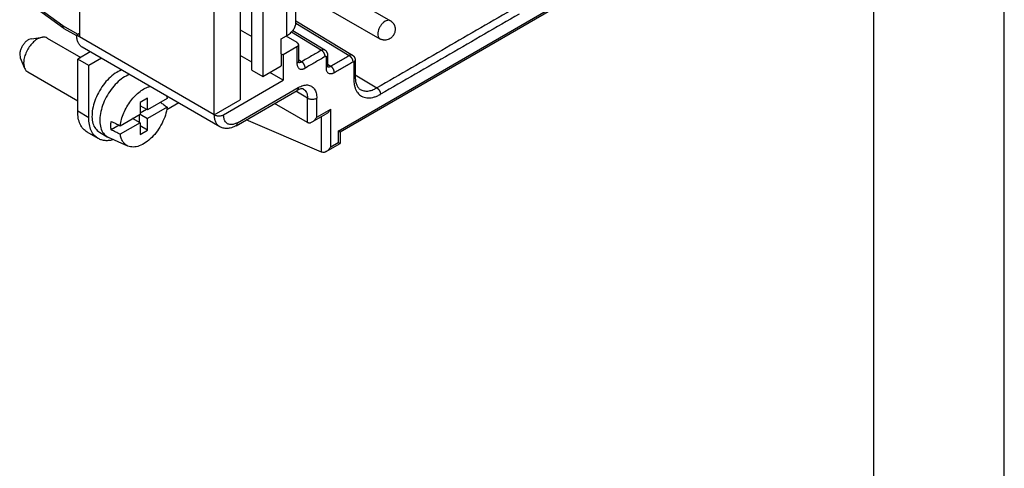
# Model space of a CAD drawing. Units: millimetres. Extents: x -210 to 0, y 0 to 297.
# Drawn here: x -38 to 0, y 247 to 265 of the extents above; entities that cross this region are included whole.
import ezdxf

# ---------------------------------------------------------------- set-up
doc = ezdxf.new("R2010")
doc.units = ezdxf.units.MM
doc.layers.add('1', color=7, linetype='Continuous')

# ---------------------------------------------------------------- blocks, each defined once
blk = doc.blocks.new('_formato_A4')
at = {"layer": '1', "color": 7, "linetype": 'Continuous'}
for p, q in [((0, 0), (0, 297)), ((-5, 5), (-5, 292)), ((0, 5), (0, 292))]:
    blk.add_line(p, q, dxfattribs=at)
blk = doc.blocks.new('A4_new')
at = {"layer": '1'}
blk.add_blockref('_formato_A4', (0, 0), dxfattribs=at)

msp = doc.modelspace()

# ---------------------------------------------------------------- linework, layer by layer
at = {"color": 2, "linetype": 'Continuous'}
for p, q in [((-35.413, 269.213), (-35.413, 263.912)), ((-29.261, 266.594), (-29.261, 261.498)), ((-28.819, 262.632), (-28.819, 266.85)), ((-28.395, 266.667), (-28.395, 262.386)), ((-27.127, 264.459), (-27.127, 266.661)), ((-30.251, 260.925), (-30.251, 266.225)), ((-27.493, 266.149), (-27.493, 263.948)), ((-26.091, 266.021), (-23.51, 264.528)), ((-36.049, 264.338), (-37.11, 265.102)), ((-26.491, 265.329), (-23.911, 263.835)), ((-25.507, 260.298), (-16.963, 265.243)), ((-36.011, 264.232), (-37.079, 265.002)), ((-17.14, 265.057), (-25.434, 260.256)), ((-36.049, 264.338), (-36.049, 264.337)), ((-35.47, 264.002), (-36.049, 264.337)), ((-27.128, 264.439), (-25.088, 263.196)), ((-27.127, 264.528), (-24.96, 263.207)), ((-35.518, 263.945), (-35.998, 264.223)), ((-35.413, 264.035), (-35.519, 263.974)), ((-35.413, 263.912), (-35.519, 263.974)), ((-29.261, 264.175), (-28.819, 263.919)), ((-27.688, 263.835), (-27.493, 263.948)), ((-27.085, 263.692), (-27.504, 263.941)), ((-27.295, 264.097), (-26.148, 263.398)), ((-27.244, 264.154), (-26.021, 263.409)), ((-37.258, 263.84), (-36.831, 263.898)), ((-36.646, 263.866), (-35.365, 263.125)), ((-30.251, 260.925), (-35.413, 263.912)), ((-27.688, 263.264), (-27.688, 263.835)), ((-34.999, 263.336), (-35.483, 263.056)), ((-30.045, 260.469), (-35.313, 263.517)), ((-28.819, 262.94), (-29.261, 263.196)), ((-27.688, 263.264), (-27.617, 263.223)), ((-27.688, 263.264), (-27.688, 262.795)), ((-27.087, 263.53), (-27.617, 263.223)), ((-27.617, 263.223), (-27.617, 262.245)), ((-37.68, 263.111), (-37.517, 262.712)), ((-35.059, 262.811), (-35.483, 263.056)), ((-35.483, 261.058), (-35.483, 263.056)), ((-34.575, 263.091), (-35.059, 262.811)), ((-35.059, 260.813), (-35.059, 262.811)), ((-26.909, 262.958), (-27.029, 263.031)), ((-25.915, 262.86), (-25.795, 262.787)), ((-37.397, 262.568), (-35.483, 261.46)), ((-28.819, 262.632), (-28.395, 262.386)), ((-28.395, 262.386), (-27.688, 262.795)), ((-27.617, 262.245), (-28.128, 262.54)), ((-24.854, 262.459), (-24.027, 261.955)), ((-29.897, 260.925), (-27.617, 262.245)), ((-29.419, 260.506), (-27.085, 261.857)), ((-29.367, 260.62), (-27.034, 261.971)), ((-26.68, 261.564), (-27.135, 261.828)), ((-32.814, 261.557), (-33.097, 261.393)), ((-33.097, 261.393), (-33.097, 260.945)), ((-32.814, 261.109), (-32.814, 261.557)), ((-32.056, 261.547), (-32.814, 261.109)), ((-31.616, 261.378), (-32.074, 261.113)), ((-30.251, 260.925), (-29.261, 261.498)), ((-26.68, 260.632), (-27.951, 261.355)), ((-26.68, 260.632), (-26.68, 261.564)), ((-26.326, 260.836), (-26.326, 261.564)), ((-35.059, 260.813), (-35.483, 261.058)), ((-33.855, 260.506), (-33.097, 260.945)), ((-33.132, 260.925), (-33.132, 260.639)), ((-32.814, 261.109), (-33.097, 261.272)), ((-32.851, 261.13), (-33.097, 260.987)), ((-33.097, 260.946), (-32.814, 260.782)), ((-32.056, 261.221), (-32.814, 260.782)), ((-26.503, 260.65), (-25.968, 260.96)), ((-26.326, 260.836), (-25.791, 261.146)), ((-25.791, 259.701), (-25.791, 261.146)), ((-33.097, 260.619), (-33.855, 260.18)), ((-33.097, 260.619), (-33.379, 260.782)), ((-33.097, 260.619), (-33.097, 260.17)), ((-32.814, 260.334), (-32.814, 260.782)), ((-26.143, 259.495), (-29.029, 260.731)), ((-26.143, 259.495), (-26.143, 260.858)), ((-34.698, 260.014), (-35.123, 260.26)), ((-34.652, 260.257), (-34.351, 260.083)), ((-33.895, 260.526), (-34.201, 260.348)), ((-32.814, 260.334), (-33.097, 260.498)), ((-33.097, 260.17), (-32.814, 260.334)), ((-25.507, 260.298), (-25.507, 259.865)), ((-25.434, 260.256), (-25.434, 259.824)), ((-33.56, 259.729), (-34.308, 260.061)), ((-25.968, 259.515), (-25.434, 259.824)), ((-25.791, 259.701), (-25.507, 259.865))]:
    msp.add_line(p, q, dxfattribs=at)
for points in [[(-18.722, 265.025), (-19.165, 264.769), (-20.049, 264.258), (-21.375, 263.49), (-22.701, 262.723), (-23.585, 262.211), (-24.027, 261.955)], [(-18.583, 264.781), (-19.025, 264.526), (-19.909, 264.014), (-21.235, 263.246), (-22.561, 262.479), (-23.446, 261.967), (-23.888, 261.711)], [(-25.434, 259.824), (-25.434, 259.824), (-25.434, 259.824), (-25.434, 259.824)]]:
    msp.add_open_spline(points, degree=3, dxfattribs=at)
for points, knots in [([(-35.998, 264.223), (-36.005, 264.228), (-36.021, 264.24), (-36.037, 264.267), (-36.048, 264.3), (-36.049, 264.324), (-36.049, 264.337)], [0, 0, 0, 0, 0.0284631, 0.0589382, 0.0928195, 0.1306949, 0.1306949, 0.1306949, 0.1306949]), ([(-27.493, 263.948), (-27.44, 263.982), (-27.338, 264.047), (-27.221, 264.174), (-27.142, 264.312), (-27.132, 264.411), (-27.127, 264.459)], [0, 0, 0, 0, 0.1902234, 0.360481, 0.5137098, 0.6568805, 0.6568805, 0.6568805, 0.6568805]), ([(-23.51, 264.528), (-23.533, 264.536), (-23.584, 264.555), (-23.673, 264.531), (-23.76, 264.479), (-23.843, 264.399), (-23.913, 264.299), (-23.965, 264.188), (-23.993, 264.076), (-23.995, 263.975), (-23.971, 263.886), (-23.93, 263.851), (-23.911, 263.835)], [0, 0, 0, 0, 0.073916, 0.15972, 0.261872, 0.378092, 0.502213, 0.626334, 0.742555, 0.844706, 0.93051, 1.004427, 1.004427, 1.004427, 1.004427]), ([(-23.51, 264.528), (-23.502, 264.523), (-23.485, 264.512), (-23.462, 264.495), (-23.44, 264.476), (-23.42, 264.455), (-23.401, 264.432), (-23.384, 264.408), (-23.369, 264.383), (-23.353, 264.35), (-23.339, 264.311), (-23.33, 264.267), (-23.325, 264.224), (-23.325, 264.176), (-23.331, 264.127), (-23.343, 264.077), (-23.36, 264.033), (-23.382, 263.99), (-23.408, 263.95), (-23.438, 263.914), (-23.474, 263.88), (-23.524, 263.841), (-23.595, 263.805), (-23.664, 263.789), (-23.714, 263.786), (-23.743, 263.786), (-23.773, 263.788), (-23.802, 263.793), (-23.83, 263.8), (-23.858, 263.81), (-23.885, 263.821), (-23.902, 263.831), (-23.911, 263.835)], [0, 0, 0, 0, 0.029069, 0.058152, 0.085566, 0.117022, 0.144452, 0.175889, 0.203092, 0.23416, 0.285319, 0.32705, 0.367493, 0.416694, 0.470749, 0.515187, 0.569167, 0.612529, 0.661067, 0.709873, 0.754311, 0.808365, 0.900419, 0.990584, 1.017806, 1.048855, 1.078327, 1.107723, 1.137179, 1.166593, 1.195675, 1.224744, 1.224744, 1.224744, 1.224744]), ([(-35.313, 263.517), (-35.344, 263.54), (-35.408, 263.587), (-35.472, 263.696), (-35.512, 263.827), (-35.517, 263.923), (-35.519, 263.974)], [0, 0, 0, 0, 0.1138524, 0.235753, 0.3712781, 0.5227798, 0.5227798, 0.5227798, 0.5227798]), ([(-37.258, 263.84), (-37.289, 263.833), (-37.356, 263.815), (-37.448, 263.75), (-37.535, 263.663), (-37.608, 263.557), (-37.664, 263.439), (-37.696, 263.321), (-37.707, 263.209), (-37.688, 263.142), (-37.68, 263.111)], [0, 0, 0, 0, 0.095678, 0.2071675, 0.3314978, 0.4628858, 0.5942738, 0.7186041, 0.8300936, 0.9257716, 0.9257716, 0.9257716, 0.9257716]), ([(-36.831, 263.898), (-36.881, 263.885), (-36.991, 263.857), (-37.14, 263.751), (-37.281, 263.61), (-37.401, 263.436), (-37.492, 263.246), (-37.544, 263.054), (-37.561, 262.872), (-37.531, 262.763), (-37.517, 262.712)], [0, 0, 0, 0, 0.155549, 0.336803, 0.538933, 0.752538, 0.966142, 1.168272, 1.349527, 1.505075, 1.505075, 1.505075, 1.505075]), ([(-36.646, 263.866), (-36.674, 263.879), (-36.733, 263.905), (-36.797, 263.9), (-36.831, 263.898)], [0, 0, 0, 0, 0.0915823, 0.1905053, 0.1905053, 0.1905053, 0.1905053]), ([(-27.087, 263.53), (-27.079, 263.535), (-27.062, 263.546), (-27.046, 263.563), (-27.037, 263.578), (-27.032, 263.589), (-27.029, 263.6), (-27.029, 263.608), (-27.029, 263.612)], [0, 0, 0, 0, 0.0304177, 0.0576491, 0.0713008, 0.0822672, 0.0948447, 0.1052444, 0.1052444, 0.1052444, 0.1052444]), ([(-27.029, 263.612), (-27.029, 263.616), (-27.029, 263.623), (-27.032, 263.634), (-27.037, 263.645), (-27.045, 263.659), (-27.061, 263.677), (-27.077, 263.687), (-27.085, 263.692)], [0, 0, 0, 0, 0.0121545, 0.0226099, 0.0333731, 0.0467096, 0.0733756, 0.103118, 0.103118, 0.103118, 0.103118]), ([(-27.029, 263.612), (-27.029, 263.559), (-27.029, 263.453), (-27.029, 263.295), (-27.029, 263.137), (-27.029, 263.032), (-27.029, 262.979)], [0, 0, 0, 0, 0.1582009, 0.3164018, 0.4746028, 0.6328036, 0.6328036, 0.6328036, 0.6328036]), ([(-27.087, 263.53), (-27.087, 263.477), (-27.087, 263.372), (-27.087, 263.213), (-27.087, 263.055), (-27.087, 262.95), (-27.087, 262.897)], [0, 0, 0, 0, 0.1582009, 0.3164018, 0.4746027, 0.6328036, 0.6328036, 0.6328036, 0.6328036]), ([(-26.148, 263.398), (-26.212, 263.361), (-26.339, 263.288), (-26.529, 263.178), (-26.719, 263.068), (-26.845, 262.995), (-26.909, 262.958)], [0, 0, 0, 0, 0.2195777, 0.4391554, 0.658733, 0.8783107, 0.8783107, 0.8783107, 0.8783107]), ([(-26.021, 263.409), (-26.03, 263.413), (-26.048, 263.422), (-26.08, 263.423), (-26.115, 263.415), (-26.137, 263.404), (-26.148, 263.398)], [0, 0, 0, 0, 0.0290791, 0.0601904, 0.0949653, 0.1339156, 0.1339156, 0.1339156, 0.1339156]), ([(-26.009, 263.154), (-26.009, 263.157), (-26.009, 263.162), (-26.009, 263.169), (-26.01, 263.177), (-26.011, 263.185), (-26.013, 263.193), (-26.014, 263.202), (-26.016, 263.211), (-26.019, 263.219), (-26.021, 263.228), (-26.024, 263.238), (-26.028, 263.247), (-26.032, 263.256), (-26.036, 263.265), (-26.04, 263.274), (-26.045, 263.283), (-26.05, 263.292), (-26.055, 263.301), (-26.06, 263.31), (-26.066, 263.318), (-26.072, 263.326), (-26.078, 263.334), (-26.084, 263.342), (-26.09, 263.349), (-26.097, 263.356), (-26.103, 263.363), (-26.11, 263.369), (-26.116, 263.375), (-26.123, 263.38), (-26.129, 263.385), (-26.136, 263.39), (-26.142, 263.394), (-26.146, 263.397), (-26.148, 263.398)], [0, 0, 0, 0, 0.0073038, 0.0148948, 0.0227712, 0.0309289, 0.039361, 0.0480579, 0.0570074, 0.0661943, 0.0756009, 0.0852067, 0.0949888, 0.1049221, 0.1149794, 0.1251321, 0.13535, 0.1456023, 0.1558575, 0.1660843, 0.1762515, 0.1863291, 0.196288, 0.2061008, 0.2157422, 0.2251889, 0.23442, 0.2434173, 0.2521652, 0.2606511, 0.2688648, 0.2767991, 0.2844491, 0.2918128, 0.2918128, 0.2918128, 0.2918128]), ([(-26.021, 263.409), (-26.009, 263.401), (-25.984, 263.384), (-25.96, 263.355), (-25.945, 263.331), (-25.935, 263.312), (-25.925, 263.288), (-25.921, 263.269), (-25.919, 263.258)], [0, 0, 0, 0, 0.0443714, 0.0887256, 0.1110722, 0.1291425, 0.1544037, 0.1873438, 0.1873438, 0.1873438, 0.1873438]), ([(-25.915, 263.216), (-25.915, 263.214), (-25.915, 263.21), (-25.916, 263.204), (-25.917, 263.198), (-25.919, 263.192), (-25.922, 263.186), (-25.924, 263.181), (-25.928, 263.175), (-25.931, 263.17), (-25.936, 263.164), (-25.94, 263.159), (-25.945, 263.155), (-25.95, 263.15), (-25.956, 263.146), (-25.961, 263.141), (-25.967, 263.137), (-25.971, 263.135), (-25.974, 263.134)], [0, 0, 0, 0, 0.0059878, 0.012, 0.0180592, 0.0241855, 0.0303959, 0.0367039, 0.0431187, 0.0496457, 0.0562861, 0.0630374, 0.0698939, 0.076847, 0.0838858, 0.0909974, 0.0981677, 0.1053817, 0.1053817, 0.1053817, 0.1053817]), ([(-25.919, 263.258), (-25.918, 263.256), (-25.918, 263.251), (-25.917, 263.244), (-25.916, 263.237), (-25.916, 263.232), (-25.915, 263.229), (-25.915, 263.226), (-25.915, 263.222), (-25.915, 263.22), (-25.915, 263.218), (-25.915, 263.217), (-25.915, 263.216)], [0, 0, 0, 0, 0.00663468, 0.01455629, 0.02363521, 0.02586428, 0.02927618, 0.03362598, 0.03648435, 0.03834791, 0.04011664, 0.04290769, 0.04290769, 0.04290769, 0.04290769]), ([(-25.915, 263.216), (-25.915, 263.182), (-25.915, 263.114), (-25.915, 263.012), (-25.915, 262.91), (-25.915, 262.842), (-25.915, 262.808)], [0, 0, 0, 0, 0.1019447, 0.2038894, 0.3058341, 0.4077787, 0.4077787, 0.4077787, 0.4077787]), ([(-25.915, 263.216), (-25.915, 263.216), (-25.915, 263.216), (-25.915, 263.216), (-25.915, 263.216), (-25.915, 263.216), (-25.915, 263.216), (-25.915, 263.216), (-25.915, 263.216), (-25.915, 263.216), (-25.915, 263.216)], [0, 0, 0, 0, 0.00000868106, 0.00001736211, 0.00002604317, 0.00003472423, 0.0000434053, 0.00005208636, 0.00006076743, 0.0000694485, 0.0000694485, 0.0000694485, 0.0000694485]), ([(-25.795, 262.787), (-25.736, 262.821), (-25.618, 262.889), (-25.441, 262.992), (-25.265, 263.094), (-25.147, 263.162), (-25.088, 263.196)], [0, 0, 0, 0, 0.2042589, 0.4085177, 0.6127767, 0.8170356, 0.8170356, 0.8170356, 0.8170356]), ([(-24.96, 263.207), (-24.964, 263.21), (-24.973, 263.214), (-24.987, 263.219), (-25.003, 263.221), (-25.025, 263.22), (-25.054, 263.213), (-25.076, 263.202), (-25.088, 263.196)], [0, 0, 0, 0, 0.0131885, 0.0291906, 0.0457779, 0.0603791, 0.095154, 0.1341043, 0.1341043, 0.1341043, 0.1341043]), ([(-25.088, 263.196), (-25.086, 263.195), (-25.081, 263.193), (-25.075, 263.188), (-25.069, 263.184), (-25.062, 263.179), (-25.056, 263.173), (-25.049, 263.167), (-25.043, 263.161), (-25.036, 263.154), (-25.03, 263.148), (-25.023, 263.14), (-25.017, 263.133), (-25.011, 263.125), (-25.005, 263.117), (-25, 263.108), (-24.994, 263.1), (-24.989, 263.091), (-24.984, 263.082), (-24.979, 263.073), (-24.975, 263.064), (-24.971, 263.054), (-24.967, 263.045), (-24.964, 263.036), (-24.961, 263.027), (-24.958, 263.018), (-24.956, 263.009), (-24.954, 263), (-24.952, 262.992), (-24.951, 262.983), (-24.95, 262.975), (-24.949, 262.968), (-24.948, 262.96), (-24.948, 262.955), (-24.948, 262.953)], [0, 0, 0, 0, 0.0073637, 0.0150137, 0.022948, 0.0311617, 0.0396475, 0.0483955, 0.0573928, 0.0666239, 0.0760706, 0.0857119, 0.0955248, 0.1054837, 0.1155612, 0.1257285, 0.1359552, 0.1462105, 0.1564627, 0.1666807, 0.1768333, 0.1868907, 0.196824, 0.2066061, 0.2162119, 0.2256185, 0.2348054, 0.2437549, 0.2524518, 0.2608839, 0.2690415, 0.276918, 0.284509, 0.2918128, 0.2918128, 0.2918128, 0.2918128]), ([(-24.96, 263.207), (-24.957, 263.205), (-24.951, 263.201), (-24.941, 263.195), (-24.933, 263.188), (-24.924, 263.18), (-24.916, 263.172), (-24.909, 263.165), (-24.902, 263.156), (-24.894, 263.144), (-24.884, 263.13), (-24.873, 263.108), (-24.864, 263.084), (-24.86, 263.065), (-24.858, 263.057)], [0, 0, 0, 0, 0.0117925, 0.0218424, 0.0348748, 0.0452986, 0.0553459, 0.0680007, 0.077226, 0.0888696, 0.1112163, 0.1292866, 0.1613698, 0.1874884, 0.1874884, 0.1874884, 0.1874884]), ([(-27.029, 262.979), (-27.029, 262.977), (-27.029, 262.973), (-27.03, 262.967), (-27.031, 262.961), (-27.033, 262.955), (-27.035, 262.949), (-27.038, 262.944), (-27.041, 262.938), (-27.045, 262.933), (-27.049, 262.928), (-27.054, 262.923), (-27.059, 262.918), (-27.064, 262.913), (-27.069, 262.909), (-27.075, 262.905), (-27.081, 262.901), (-27.085, 262.898), (-27.087, 262.897)], [0, 0, 0, 0, 0.0059864, 0.0119974, 0.0180554, 0.0241805, 0.0303897, 0.0366964, 0.04311, 0.0496357, 0.0562748, 0.0630247, 0.0698798, 0.0768314, 0.0838685, 0.0909785, 0.0981472, 0.1053595, 0.1053595, 0.1053595, 0.1053595]), ([(-27.087, 262.897), (-27.087, 262.892), (-27.087, 262.882), (-27.085, 262.853), (-27.079, 262.81), (-27.06, 262.759), (-27.031, 262.718), (-26.99, 262.685), (-26.93, 262.667), (-26.872, 262.672), (-26.827, 262.686), (-26.801, 262.697), (-26.782, 262.707), (-26.773, 262.712), (-26.769, 262.714)], [0, 0, 0, 0, 0.0145555, 0.0288103, 0.0891601, 0.1437192, 0.1910284, 0.2358745, 0.3009193, 0.3729969, 0.4069687, 0.4428997, 0.4572034, 0.4718083, 0.4718083, 0.4718083, 0.4718083]), ([(-27.029, 262.979), (-27.029, 262.977), (-27.029, 262.975), (-27.029, 262.971), (-27.028, 262.967), (-27.028, 262.965), (-27.028, 262.964)], [0, 0, 0, 0, 0.00389228, 0.00798533, 0.01175356, 0.0143046, 0.0143046, 0.0143046, 0.0143046]), ([(-27.029, 262.979), (-27.029, 262.979), (-27.029, 262.979), (-27.029, 262.979), (-27.029, 262.979), (-27.029, 262.979), (-27.029, 262.979), (-27.029, 262.979), (-27.029, 262.979), (-27.029, 262.979), (-27.029, 262.979)], [0, 0, 0, 0, 0.00000277475, 0.0000055495, 0.00000832424, 0.00001109899, 0.00001387374, 0.00001664849, 0.00001942324, 0.00002219799, 0.00002219799, 0.00002219799, 0.00002219799]), ([(-27.028, 262.964), (-27.028, 262.964), (-27.028, 262.962), (-27.028, 262.959), (-27.027, 262.957), (-27.027, 262.954), (-27.027, 262.951), (-27.026, 262.949), (-27.026, 262.947), (-27.026, 262.945), (-27.025, 262.943), (-27.025, 262.942), (-27.024, 262.94), (-27.024, 262.939), (-27.024, 262.938), (-27.023, 262.937), (-27.023, 262.936), (-27.022, 262.935), (-27.022, 262.935), (-27.022, 262.934), (-27.022, 262.934), (-27.022, 262.934)], [0, 0, 0, 0, 0.00233125, 0.00493848, 0.00777316, 0.01078728, 0.01393364, 0.01549484, 0.0173071, 0.01931815, 0.02147632, 0.02373079, 0.02442783, 0.02542375, 0.02663652, 0.02798473, 0.029388, 0.03019885, 0.03068552, 0.03083753, 0.03098953, 0.03098953, 0.03098953, 0.03098953]), ([(-27.024, 262.941), (-27.014, 262.938), (-26.993, 262.931), (-26.964, 262.935), (-26.94, 262.942), (-26.926, 262.949), (-26.916, 262.954), (-26.911, 262.957), (-26.909, 262.958)], [0, 0, 0, 0, 0.0316073, 0.0664333, 0.0851963, 0.1050465, 0.112951, 0.1210235, 0.1210235, 0.1210235, 0.1210235]), ([(-26.769, 262.714), (-26.769, 262.717), (-26.769, 262.722), (-26.77, 262.729), (-26.77, 262.737), (-26.771, 262.745), (-26.773, 262.753), (-26.774, 262.762), (-26.776, 262.771), (-26.779, 262.78), (-26.782, 262.789), (-26.785, 262.798), (-26.788, 262.807), (-26.792, 262.816), (-26.796, 262.825), (-26.8, 262.834), (-26.805, 262.843), (-26.81, 262.852), (-26.815, 262.861), (-26.82, 262.87), (-26.826, 262.878), (-26.832, 262.886), (-26.838, 262.894), (-26.844, 262.902), (-26.851, 262.909), (-26.857, 262.916), (-26.863, 262.923), (-26.87, 262.929), (-26.877, 262.935), (-26.883, 262.94), (-26.89, 262.945), (-26.896, 262.95), (-26.902, 262.954), (-26.907, 262.957), (-26.909, 262.958)], [0, 0, 0, 0, 0.0073038, 0.0148948, 0.0227712, 0.0309289, 0.039361, 0.0480579, 0.0570074, 0.0661943, 0.0756009, 0.0852067, 0.0949888, 0.1049221, 0.1149794, 0.1251321, 0.13535, 0.1456023, 0.1558575, 0.1660843, 0.1762515, 0.1863291, 0.196288, 0.2061009, 0.2157422, 0.2251889, 0.23442, 0.2434173, 0.2521652, 0.2606511, 0.2688648, 0.276799, 0.2844491, 0.2918127, 0.2918127, 0.2918127, 0.2918127]), ([(-26.009, 263.154), (-26.072, 263.117), (-26.199, 263.044), (-26.389, 262.934), (-26.579, 262.824), (-26.706, 262.751), (-26.769, 262.714)], [0, 0, 0, 0, 0.2195777, 0.4391554, 0.6587332, 0.878311, 0.878311, 0.878311, 0.878311]), ([(-25.974, 263.134), (-25.974, 263.135), (-25.974, 263.137), (-25.974, 263.141), (-25.975, 263.145), (-25.977, 263.15), (-25.98, 263.154), (-25.984, 263.157), (-25.991, 263.159), (-25.997, 263.159), (-26.001, 263.158), (-26.003, 263.157), (-26.006, 263.156), (-26.008, 263.155), (-26.009, 263.154)], [0, 0, 0, 0, 0.00371609, 0.0072485, 0.01176556, 0.01598112, 0.02123774, 0.0262206, 0.03344769, 0.04145643, 0.04327786, 0.04514956, 0.04870073, 0.05243675, 0.05243675, 0.05243675, 0.05243675]), ([(-25.974, 263.134), (-25.974, 263.1), (-25.974, 263.032), (-25.974, 262.93), (-25.974, 262.828), (-25.974, 262.76), (-25.974, 262.726)], [0, 0, 0, 0, 0.1019447, 0.2038894, 0.3058341, 0.4077788, 0.4077788, 0.4077788, 0.4077788]), ([(-25.915, 262.808), (-25.915, 262.806), (-25.915, 262.802), (-25.916, 262.796), (-25.917, 262.79), (-25.919, 262.784), (-25.922, 262.778), (-25.924, 262.773), (-25.928, 262.767), (-25.931, 262.762), (-25.936, 262.757), (-25.94, 262.752), (-25.945, 262.747), (-25.95, 262.742), (-25.956, 262.738), (-25.961, 262.734), (-25.967, 262.73), (-25.971, 262.727), (-25.974, 262.726)], [0, 0, 0, 0, 0.0059864, 0.0119974, 0.0180554, 0.0241805, 0.0303897, 0.0366964, 0.04311, 0.0496357, 0.0562748, 0.0630247, 0.0698798, 0.0768314, 0.0838685, 0.0909785, 0.0981472, 0.1053595, 0.1053595, 0.1053595, 0.1053595]), ([(-25.915, 262.808), (-25.915, 262.806), (-25.915, 262.804), (-25.915, 262.8), (-25.915, 262.797), (-25.915, 262.794), (-25.914, 262.794)], [0, 0, 0, 0, 0.00448963, 0.00798532, 0.01175356, 0.0143046, 0.0143046, 0.0143046, 0.0143046]), ([(-25.915, 262.808), (-25.915, 262.808), (-25.915, 262.808), (-25.915, 262.808), (-25.915, 262.808), (-25.915, 262.808), (-25.915, 262.808), (-25.915, 262.808), (-25.915, 262.808), (-25.915, 262.808), (-25.915, 262.808)], [0, 0, 0, 0, 0.00000277475, 0.0000055495, 0.00000832424, 0.00001109899, 0.00001387374, 0.00001664849, 0.00001942324, 0.00002219799, 0.00002219799, 0.00002219799, 0.00002219799]), ([(-25.655, 262.543), (-25.596, 262.577), (-25.479, 262.646), (-25.302, 262.748), (-25.125, 262.85), (-25.007, 262.918), (-24.948, 262.953)], [0, 0, 0, 0, 0.204259, 0.408518, 0.612777, 0.8170359, 0.8170359, 0.8170359, 0.8170359]), ([(-24.913, 262.932), (-24.913, 262.933), (-24.913, 262.936), (-24.914, 262.94), (-24.914, 262.944), (-24.916, 262.948), (-24.919, 262.952), (-24.924, 262.956), (-24.93, 262.958), (-24.936, 262.957), (-24.94, 262.956), (-24.942, 262.955), (-24.945, 262.954), (-24.947, 262.953), (-24.948, 262.953)], [0, 0, 0, 0, 0.00371609, 0.0072485, 0.01176556, 0.01598112, 0.02123774, 0.0262206, 0.03344769, 0.04145643, 0.04327786, 0.04514956, 0.04870073, 0.05243675, 0.05243675, 0.05243675, 0.05243675]), ([(-24.913, 262.932), (-24.911, 262.933), (-24.907, 262.936), (-24.901, 262.94), (-24.895, 262.944), (-24.889, 262.948), (-24.884, 262.953), (-24.879, 262.958), (-24.875, 262.963), (-24.871, 262.968), (-24.867, 262.973), (-24.864, 262.979), (-24.861, 262.985), (-24.858, 262.99), (-24.857, 262.996), (-24.855, 263.002), (-24.854, 263.008), (-24.854, 263.012), (-24.854, 263.014)], [0, 0, 0, 0, 0.007214, 0.0143843, 0.0214959, 0.0285347, 0.0354878, 0.0423443, 0.0490956, 0.055736, 0.062263, 0.0686778, 0.0749858, 0.0811962, 0.0873224, 0.0933816, 0.0993939, 0.1053817, 0.1053817, 0.1053817, 0.1053817]), ([(-24.913, 262.932), (-24.913, 262.88), (-24.913, 262.774), (-24.913, 262.616), (-24.913, 262.458), (-24.913, 262.353), (-24.913, 262.3)], [0, 0, 0, 0, 0.1580269, 0.3160538, 0.4740807, 0.6321077, 0.6321077, 0.6321077, 0.6321077]), ([(-24.858, 263.057), (-24.858, 263.055), (-24.857, 263.05), (-24.856, 263.042), (-24.855, 263.036), (-24.855, 263.031), (-24.855, 263.027), (-24.855, 263.024), (-24.854, 263.021), (-24.854, 263.019), (-24.854, 263.017), (-24.854, 263.015), (-24.854, 263.014)], [0, 0, 0, 0, 0.00663468, 0.01455629, 0.02363521, 0.02586428, 0.02927618, 0.03362598, 0.03648435, 0.03834791, 0.04011664, 0.04290769, 0.04290769, 0.04290769, 0.04290769]), ([(-24.854, 263.014), (-24.854, 262.961), (-24.854, 262.856), (-24.854, 262.698), (-24.854, 262.54), (-24.854, 262.435), (-24.854, 262.382)], [0, 0, 0, 0, 0.1580269, 0.3160538, 0.4740808, 0.6321077, 0.6321077, 0.6321077, 0.6321077]), ([(-24.854, 263.014), (-24.854, 263.014), (-24.854, 263.014), (-24.854, 263.014), (-24.854, 263.014), (-24.854, 263.014), (-24.854, 263.014), (-24.854, 263.014), (-24.854, 263.014), (-24.854, 263.014), (-24.854, 263.014)], [0, 0, 0, 0, 0.00000868107, 0.00001736214, 0.0000260432, 0.00003472426, 0.00004340532, 0.00005208638, 0.00006076744, 0.0000694485, 0.0000694485, 0.0000694485, 0.0000694485]), ([(-37.517, 262.712), (-37.502, 262.682), (-37.474, 262.624), (-37.422, 262.586), (-37.397, 262.568)], [0, 0, 0, 0, 0.098923, 0.1905053, 0.1905053, 0.1905053, 0.1905053]), ([(-33.805, 262.645), (-33.888, 262.605), (-34.065, 262.519), (-34.299, 262.316), (-34.515, 262.066), (-34.696, 261.777), (-34.834, 261.468), (-34.918, 261.158), (-34.946, 260.864), (-34.912, 260.606), (-34.82, 260.387), (-34.706, 260.299), (-34.652, 260.257)], [0, 0, 0, 0, 0.276751, 0.586745, 0.920608, 1.2654, 1.606727, 1.930647, 2.225631, 2.484909, 2.709555, 2.911788, 2.911788, 2.911788, 2.911788]), ([(-33.504, 262.471), (-33.588, 262.431), (-33.765, 262.345), (-33.998, 262.142), (-34.214, 261.892), (-34.396, 261.603), (-34.533, 261.294), (-34.618, 260.984), (-34.645, 260.69), (-34.611, 260.432), (-34.519, 260.213), (-34.405, 260.125), (-34.351, 260.083)], [0, 0, 0, 0, 0.276751, 0.586745, 0.920608, 1.2654, 1.606727, 1.930647, 2.225631, 2.484909, 2.709555, 2.911788, 2.911788, 2.911788, 2.911788]), ([(-25.974, 262.726), (-25.974, 262.721), (-25.973, 262.712), (-25.972, 262.682), (-25.965, 262.639), (-25.946, 262.588), (-25.918, 262.547), (-25.876, 262.514), (-25.816, 262.496), (-25.758, 262.502), (-25.713, 262.515), (-25.687, 262.526), (-25.668, 262.536), (-25.66, 262.541), (-25.655, 262.543)], [0, 0, 0, 0, 0.0145555, 0.0288103, 0.0891601, 0.1437192, 0.1910284, 0.2358745, 0.3009193, 0.3729969, 0.4069687, 0.4428997, 0.4572034, 0.4718083, 0.4718083, 0.4718083, 0.4718083]), ([(-25.914, 262.794), (-25.914, 262.793), (-25.914, 262.791), (-25.914, 262.789), (-25.914, 262.786), (-25.913, 262.783), (-25.913, 262.78), (-25.913, 262.778), (-25.912, 262.776), (-25.912, 262.774), (-25.911, 262.772), (-25.911, 262.771), (-25.911, 262.769), (-25.91, 262.768), (-25.91, 262.767), (-25.909, 262.766), (-25.909, 262.765), (-25.909, 262.764), (-25.908, 262.764), (-25.908, 262.764), (-25.908, 262.763), (-25.908, 262.763)], [0, 0, 0, 0, 0.00233125, 0.00493848, 0.00777316, 0.01078728, 0.01393364, 0.01549484, 0.0173071, 0.01931815, 0.02147632, 0.02373079, 0.02442783, 0.02542375, 0.02663652, 0.02798473, 0.029388, 0.03012835, 0.03068552, 0.03083753, 0.03098953, 0.03098953, 0.03098953, 0.03098953]), ([(-25.911, 262.77), (-25.9, 262.767), (-25.879, 262.76), (-25.85, 262.764), (-25.827, 262.771), (-25.813, 262.778), (-25.802, 262.783), (-25.797, 262.786), (-25.795, 262.787)], [0, 0, 0, 0, 0.0316073, 0.0664333, 0.0851963, 0.1050465, 0.112951, 0.1210235, 0.1210235, 0.1210235, 0.1210235]), ([(-25.655, 262.543), (-25.655, 262.546), (-25.655, 262.551), (-25.656, 262.558), (-25.657, 262.566), (-25.658, 262.574), (-25.659, 262.582), (-25.661, 262.591), (-25.663, 262.6), (-25.665, 262.609), (-25.668, 262.618), (-25.671, 262.627), (-25.674, 262.636), (-25.678, 262.645), (-25.682, 262.654), (-25.686, 262.663), (-25.691, 262.672), (-25.696, 262.681), (-25.701, 262.69), (-25.707, 262.699), (-25.712, 262.707), (-25.718, 262.715), (-25.724, 262.723), (-25.731, 262.731), (-25.737, 262.738), (-25.743, 262.745), (-25.75, 262.752), (-25.756, 262.758), (-25.763, 262.764), (-25.769, 262.769), (-25.776, 262.774), (-25.782, 262.779), (-25.789, 262.783), (-25.793, 262.786), (-25.795, 262.787)], [0, 0, 0, 0, 0.0073038, 0.0148948, 0.0227712, 0.0309289, 0.039361, 0.0480579, 0.0570074, 0.0661943, 0.0756009, 0.0852067, 0.0949888, 0.1049221, 0.1149794, 0.1251321, 0.13535, 0.1456023, 0.1558575, 0.1660843, 0.1762515, 0.1863291, 0.196288, 0.2061009, 0.2157422, 0.2251889, 0.23442, 0.2434173, 0.2521652, 0.2606511, 0.2688648, 0.276799, 0.2844491, 0.2918127, 0.2918127, 0.2918127, 0.2918127]), ([(-27.034, 261.971), (-26.974, 262.001), (-26.863, 262.056), (-26.685, 262.078), (-26.527, 262.032), (-26.409, 261.918), (-26.338, 261.755), (-26.33, 261.631), (-26.326, 261.564)], [0, 0, 0, 0, 0.198995, 0.370404, 0.523561, 0.676575, 0.847637, 1.046223, 1.046223, 1.046223, 1.046223]), ([(-24.913, 262.3), (-24.911, 262.301), (-24.907, 262.304), (-24.901, 262.308), (-24.895, 262.312), (-24.889, 262.316), (-24.884, 262.321), (-24.879, 262.326), (-24.875, 262.331), (-24.871, 262.336), (-24.867, 262.341), (-24.864, 262.347), (-24.861, 262.352), (-24.858, 262.358), (-24.857, 262.364), (-24.855, 262.37), (-24.854, 262.376), (-24.854, 262.38), (-24.854, 262.382)], [0, 0, 0, 0, 0.0072139, 0.014384, 0.0214955, 0.0285341, 0.0354871, 0.0423435, 0.0490947, 0.055735, 0.0622619, 0.0686766, 0.0749845, 0.0811948, 0.0873209, 0.09338, 0.0993922, 0.1053799, 0.1053799, 0.1053799, 0.1053799]), ([(-24.913, 262.3), (-24.913, 262.296), (-24.913, 262.288), (-24.912, 262.247), (-24.908, 262.178), (-24.894, 262.072), (-24.865, 261.962), (-24.82, 261.855), (-24.762, 261.765), (-24.693, 261.692), (-24.612, 261.634), (-24.518, 261.592), (-24.411, 261.57), (-24.297, 261.569), (-24.178, 261.588), (-24.054, 261.628), (-23.969, 261.667), (-23.92, 261.693), (-23.909, 261.699), (-23.898, 261.705), (-23.891, 261.709), (-23.888, 261.711)], [0, 0, 0, 0, 0.012271, 0.024478, 0.123544, 0.21809, 0.345122, 0.463486, 0.566562, 0.664893, 0.760966, 0.864765, 0.971687, 1.084375, 1.204774, 1.334063, 1.472701, 1.485601, 1.498571, 1.510806, 1.523105, 1.523105, 1.523105, 1.523105]), ([(-24.854, 262.382), (-24.854, 262.365), (-24.854, 262.334), (-24.851, 262.289), (-24.846, 262.247), (-24.838, 262.193), (-24.823, 262.131), (-24.799, 262.065), (-24.771, 262.01), (-24.739, 261.964), (-24.703, 261.926), (-24.674, 261.906), (-24.661, 261.897)], [0, 0, 0, 0, 0.0516221, 0.0930123, 0.1347107, 0.1791871, 0.2559199, 0.3263158, 0.3897669, 0.4383125, 0.496113, 0.5442112, 0.5442112, 0.5442112, 0.5442112]), ([(-33.855, 260.506), (-33.841, 260.587), (-33.812, 260.754), (-33.723, 260.998), (-33.604, 261.237), (-33.456, 261.46), (-33.288, 261.657), (-33.105, 261.82), (-32.916, 261.946), (-32.781, 261.993), (-32.717, 262.015)], [0, 0, 0, 0, 0.246127, 0.507171, 0.776058, 1.044992, 1.306171, 1.552508, 1.778424, 1.980806, 1.980806, 1.980806, 1.980806]), ([(-27.034, 261.971), (-27.034, 261.958), (-27.035, 261.934), (-27.045, 261.901), (-27.061, 261.874), (-27.077, 261.862), (-27.085, 261.857)], [0, 0, 0, 0, 0.0378754, 0.0717567, 0.1022318, 0.1306949, 0.1306949, 0.1306949, 0.1306949]), ([(-26.835, 261.907), (-26.838, 261.908), (-26.846, 261.913), (-26.861, 261.917), (-26.879, 261.92), (-26.918, 261.92), (-26.98, 261.907), (-27.036, 261.883), (-27.072, 261.864), (-27.081, 261.859), (-27.085, 261.857)], [0, 0, 0, 0, 0.0120497, 0.026462, 0.0465482, 0.067916, 0.140744, 0.2355231, 0.2498703, 0.2645716, 0.2645716, 0.2645716, 0.2645716]), ([(-26.835, 261.907), (-26.811, 261.89), (-26.763, 261.855), (-26.715, 261.773), (-26.685, 261.674), (-26.682, 261.602), (-26.68, 261.564)], [0, 0, 0, 0, 0.0853893, 0.1768148, 0.2784586, 0.3920848, 0.3920848, 0.3920848, 0.3920848]), ([(-24.661, 261.897), (-24.641, 261.886), (-24.599, 261.863), (-24.525, 261.841), (-24.447, 261.832), (-24.365, 261.835), (-24.284, 261.848), (-24.201, 261.873), (-24.116, 261.907), (-24.059, 261.938), (-24.027, 261.955)], [0, 0, 0, 0, 0.0657873, 0.1455069, 0.2281803, 0.3009092, 0.3923944, 0.4737804, 0.5594485, 0.6673635, 0.6673635, 0.6673635, 0.6673635]), ([(-24.027, 261.955), (-24.025, 261.954), (-24.021, 261.951), (-24.015, 261.947), (-24.008, 261.942), (-24.002, 261.937), (-23.995, 261.932), (-23.989, 261.926), (-23.982, 261.92), (-23.976, 261.913), (-23.969, 261.906), (-23.963, 261.899), (-23.957, 261.891), (-23.951, 261.883), (-23.945, 261.875), (-23.939, 261.867), (-23.934, 261.858), (-23.928, 261.849), (-23.923, 261.84), (-23.919, 261.831), (-23.914, 261.822), (-23.91, 261.813), (-23.907, 261.804), (-23.903, 261.795), (-23.9, 261.785), (-23.897, 261.776), (-23.895, 261.768), (-23.893, 261.759), (-23.891, 261.75), (-23.89, 261.742), (-23.889, 261.734), (-23.888, 261.726), (-23.888, 261.719), (-23.888, 261.714), (-23.888, 261.711)], [0, 0, 0, 0, 0.0073637, 0.0150137, 0.022948, 0.0311617, 0.0396475, 0.0483955, 0.0573928, 0.0666239, 0.0760706, 0.0857119, 0.0955248, 0.1054837, 0.1155612, 0.1257285, 0.1359552, 0.1462105, 0.1564627, 0.1666807, 0.1768333, 0.1868907, 0.196824, 0.2066061, 0.2162119, 0.2256185, 0.2348054, 0.2437549, 0.2524518, 0.2608839, 0.2690415, 0.276918, 0.284509, 0.2918128, 0.2918128, 0.2918128, 0.2918128]), ([(-32.313, 261.399), (-32.294, 261.386), (-32.257, 261.36), (-32.195, 261.317), (-32.129, 261.271), (-32.08, 261.238), (-32.056, 261.221)], [0, 0, 0, 0, 0.0683061, 0.1359531, 0.2245741, 0.3122354, 0.3122354, 0.3122354, 0.3122354]), ([(-32.076, 261.644), (-32.072, 261.629), (-32.064, 261.596), (-32.059, 261.564), (-32.056, 261.547)], [0, 0, 0, 0, 0.04874411, 0.09899024, 0.09899024, 0.09899024, 0.09899024]), ([(-26.68, 261.564), (-26.663, 261.556), (-26.627, 261.539), (-26.567, 261.525), (-26.503, 261.52), (-26.439, 261.525), (-26.379, 261.539), (-26.343, 261.556), (-26.326, 261.564)], [0, 0, 0, 0, 0.0566531, 0.1186568, 0.1835491, 0.2484415, 0.3104452, 0.3670983, 0.3670983, 0.3670983, 0.3670983]), ([(-35.123, 260.26), (-35.177, 260.299), (-35.289, 260.381), (-35.401, 260.572), (-35.472, 260.802), (-35.48, 260.969), (-35.483, 261.058)], [0, 0, 0, 0, 0.1992417, 0.4125678, 0.6497367, 0.9148646, 0.9148646, 0.9148646, 0.9148646]), ([(-32.056, 261.221), (-32.076, 261.117), (-32.116, 260.903), (-32.248, 260.595), (-32.423, 260.305), (-32.635, 260.053), (-32.87, 259.855), (-33.111, 259.728), (-33.35, 259.67), (-33.493, 259.71), (-33.56, 259.729)], [0, 0, 0, 0, 0.316248, 0.653669, 0.996936, 1.329862, 1.637807, 1.910345, 2.144711, 2.350113, 2.350113, 2.350113, 2.350113]), ([(-30.251, 260.925), (-30.234, 260.916), (-30.198, 260.899), (-30.138, 260.886), (-30.074, 260.881), (-30.01, 260.886), (-29.95, 260.899), (-29.914, 260.916), (-29.897, 260.925)], [0, 0, 0, 0, 0.0566531, 0.1186568, 0.1835491, 0.2484415, 0.3104452, 0.3670983, 0.3670983, 0.3670983, 0.3670983]), ([(-30.045, 260.469), (-30.076, 260.491), (-30.14, 260.538), (-30.204, 260.647), (-30.244, 260.778), (-30.249, 260.874), (-30.251, 260.925)], [0, 0, 0, 0, 0.1138524, 0.235753, 0.3712781, 0.5227798, 0.5227798, 0.5227798, 0.5227798]), ([(-29.367, 260.62), (-29.412, 260.598), (-29.495, 260.556), (-29.628, 260.54), (-29.747, 260.574), (-29.836, 260.659), (-29.889, 260.782), (-29.894, 260.875), (-29.897, 260.925)], [0, 0, 0, 0, 0.1492459, 0.2778031, 0.3926705, 0.5074312, 0.6357277, 0.7846669, 0.7846669, 0.7846669, 0.7846669]), ([(-25.791, 261.146), (-25.803, 261.126), (-25.827, 261.088), (-25.871, 261.037), (-25.916, 260.993), (-25.951, 260.97), (-25.968, 260.96)], [0, 0, 0, 0, 0.068921, 0.1360947, 0.1999217, 0.2590935, 0.2590935, 0.2590935, 0.2590935]), ([(-34.698, 260.014), (-34.753, 260.054), (-34.865, 260.135), (-34.977, 260.326), (-35.048, 260.556), (-35.055, 260.724), (-35.059, 260.813)], [0, 0, 0, 0, 0.1992417, 0.4125678, 0.6497367, 0.9148646, 0.9148646, 0.9148646, 0.9148646]), ([(-34.201, 260.348), (-34.207, 260.4), (-34.217, 260.509), (-34.207, 260.618), (-34.201, 260.674)], [0, 0, 0, 0, 0.1572592, 0.3268998, 0.3268998, 0.3268998, 0.3268998]), ([(-34.201, 260.674), (-34.172, 260.66), (-34.115, 260.632), (-34.028, 260.59), (-33.941, 260.548), (-33.884, 260.52), (-33.855, 260.506)], [0, 0, 0, 0, 0.0964423, 0.1924488, 0.2888157, 0.3849004, 0.3849004, 0.3849004, 0.3849004]), ([(-29.419, 260.506), (-29.411, 260.512), (-29.395, 260.523), (-29.379, 260.551), (-29.369, 260.583), (-29.368, 260.607), (-29.367, 260.62)], [0, 0, 0, 0, 0.0284631, 0.0589382, 0.0928195, 0.1306949, 0.1306949, 0.1306949, 0.1306949]), ([(-26.678, 260.631), (-26.679, 260.631), (-26.679, 260.632), (-26.68, 260.632), (-26.68, 260.632)], [0, 0, 0, 0, 0.000890285, 0.001778611, 0.001778611, 0.001778611, 0.001778611]), ([(-26.678, 260.631), (-26.666, 260.626), (-26.64, 260.615), (-26.596, 260.615), (-26.549, 260.626), (-26.519, 260.642), (-26.503, 260.65)], [0, 0, 0, 0, 0.0401243, 0.0831306, 0.130915, 0.1842677, 0.1842677, 0.1842677, 0.1842677]), ([(-26.503, 260.65), (-26.486, 260.661), (-26.452, 260.683), (-26.406, 260.727), (-26.363, 260.778), (-26.339, 260.817), (-26.326, 260.836)], [0, 0, 0, 0, 0.0591718, 0.1229989, 0.1901726, 0.2590935, 0.2590935, 0.2590935, 0.2590935]), ([(-33.855, 260.18), (-33.884, 260.194), (-33.941, 260.222), (-34.028, 260.264), (-34.115, 260.306), (-34.172, 260.334), (-34.201, 260.348)], [0, 0, 0, 0, 0.0956361, 0.1924516, 0.2882089, 0.3849004, 0.3849004, 0.3849004, 0.3849004]), ([(-33.56, 259.729), (-33.597, 259.749), (-33.674, 259.792), (-33.761, 259.898), (-33.825, 260.029), (-33.845, 260.128), (-33.855, 260.18)], [0, 0, 0, 0, 0.1278689, 0.2604713, 0.4039888, 0.5622211, 0.5622211, 0.5622211, 0.5622211]), ([(-29.419, 260.506), (-29.445, 260.492), (-29.502, 260.461), (-29.592, 260.427), (-29.68, 260.407), (-29.761, 260.398), (-29.836, 260.401), (-29.91, 260.413), (-29.98, 260.435), (-30.023, 260.457), (-30.045, 260.469)], [0, 0, 0, 0, 0.0910727, 0.1947435, 0.2859924, 0.3608991, 0.4377184, 0.5115788, 0.5849655, 0.6573322, 0.6573322, 0.6573322, 0.6573322]), ([(-25.434, 260.256), (-25.434, 260.256), (-25.434, 260.257), (-25.435, 260.257), (-25.435, 260.257), (-25.436, 260.258), (-25.438, 260.258), (-25.439, 260.259), (-25.441, 260.26), (-25.443, 260.261), (-25.445, 260.263), (-25.447, 260.264), (-25.45, 260.266), (-25.453, 260.267), (-25.456, 260.269), (-25.46, 260.271), (-25.464, 260.273), (-25.468, 260.276), (-25.472, 260.278), (-25.476, 260.281), (-25.481, 260.283), (-25.486, 260.286), (-25.491, 260.289), (-25.496, 260.292), (-25.502, 260.295), (-25.505, 260.297), (-25.507, 260.298)], [0, 0, 0, 0, 0.00016397, 0.00063554, 0.0014136, 0.00249674, 0.00388349, 0.0055724, 0.007562, 0.00985081, 0.01243736, 0.01532019, 0.01849781, 0.02196876, 0.02572525, 0.02975766, 0.03406183, 0.03863355, 0.04346867, 0.04856298, 0.05391231, 0.05951248, 0.0653593, 0.0714486, 0.07777618, 0.08433787, 0.08433787, 0.08433787, 0.08433787]), ([(-34.112, 259.974), (-34.165, 259.96), (-34.269, 259.933), (-34.425, 259.929), (-34.571, 259.952), (-34.656, 259.994), (-34.698, 260.014)], [0, 0, 0, 0, 0.1661169, 0.320026, 0.4646199, 0.6041286, 0.6041286, 0.6041286, 0.6041286]), ([(-34.351, 260.083), (-34.344, 260.079), (-34.33, 260.071), (-34.315, 260.064), (-34.308, 260.061)], [0, 0, 0, 0, 0.02450021, 0.04904727, 0.04904727, 0.04904727, 0.04904727]), ([(-25.507, 259.865), (-25.505, 259.864), (-25.502, 259.862), (-25.496, 259.859), (-25.491, 259.856), (-25.486, 259.853), (-25.481, 259.85), (-25.476, 259.848), (-25.472, 259.845), (-25.468, 259.843), (-25.464, 259.84), (-25.46, 259.838), (-25.456, 259.836), (-25.453, 259.834), (-25.45, 259.833), (-25.447, 259.831), (-25.445, 259.83), (-25.443, 259.828), (-25.441, 259.827), (-25.439, 259.826), (-25.438, 259.825), (-25.436, 259.825), (-25.435, 259.824), (-25.435, 259.824), (-25.434, 259.824), (-25.434, 259.824), (-25.434, 259.824)], [0, 0, 0, 0, 0.00656169, 0.01288927, 0.01897856, 0.02482539, 0.03042555, 0.03577489, 0.0408692, 0.04570431, 0.05027604, 0.0545802, 0.05861262, 0.0623691, 0.06584005, 0.06901768, 0.07190051, 0.07448706, 0.07677587, 0.07876546, 0.08045437, 0.08184113, 0.08292427, 0.08370233, 0.0841739, 0.08433787, 0.08433787, 0.08433787, 0.08433787]), ([(-26.122, 259.487), (-26.126, 259.488), (-26.133, 259.491), (-26.14, 259.493), (-26.143, 259.495)], [0, 0, 0, 0, 0.01156997, 0.02276445, 0.02276445, 0.02276445, 0.02276445]), ([(-25.968, 259.515), (-25.994, 259.501), (-26.043, 259.476), (-26.097, 259.483), (-26.122, 259.487)], [0, 0, 0, 0, 0.087475, 0.160308, 0.160308, 0.160308, 0.160308]), ([(-25.791, 259.701), (-25.803, 259.681), (-25.827, 259.643), (-25.871, 259.592), (-25.916, 259.548), (-25.951, 259.525), (-25.968, 259.515)], [0, 0, 0, 0, 0.068921, 0.1360947, 0.1999217, 0.2590935, 0.2590935, 0.2590935, 0.2590935])]:
    msp.add_open_spline(points, degree=3, knots=knots, dxfattribs=at)

# ---------------------------------------------------------------- block references
msp.add_blockref('A4_new', (0, 0))

doc.saveas('drawing.dxf')
